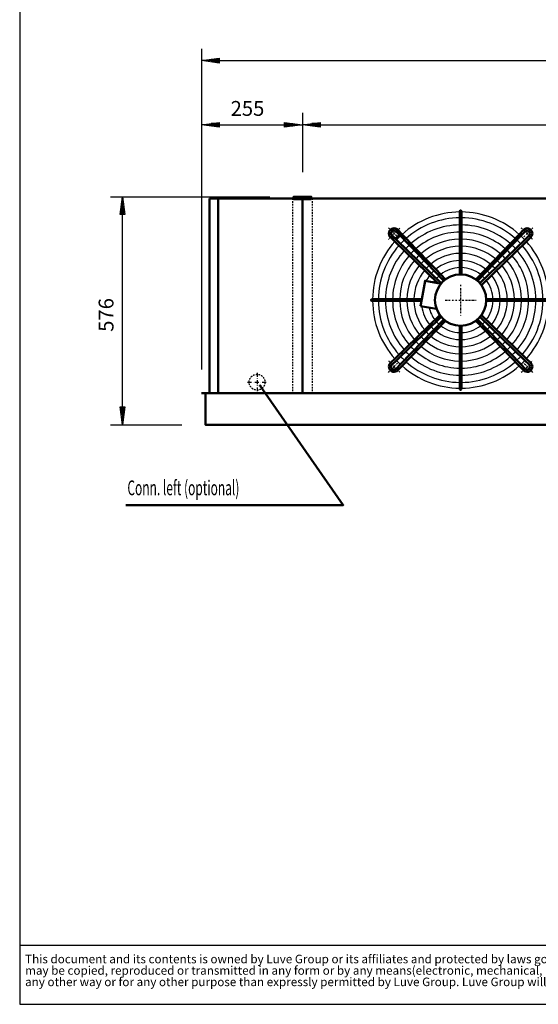
# Model space of a CAD drawing. Extents: x -3164 to 2961, y 608 to 4884.
# Drawn here: x -3164 to -1853, y 608 to 3096 of the extents above; entities that cross this region are included whole.
import ezdxf

# ---------------------------------------------------------------- set-up
doc = ezdxf.new("R2010")
doc.units = 0
doc.header["$MEASUREMENT"] = 0
for name, pattern in [('DASHDOT', [8.5, 4, -2, 0.5, -2]), ('HIDDEN', [7, 4, -3]), ('STRICHPUNKT2', [18.5, 10, -4, 0.5, -4])]:
    doc.linetypes.add(name, pattern=pattern)
doc.layers.get('0').update_dxf_attribs({"linetype": 'CONTINUOUS'})
for name, color, linetype in [('APPLE', 7, 'CONTINUOUS'), ('DIM49', 4, 'CONTINUOUS'), ('GEOMETRY', 7, 'CONTINUOUS'), ('HATCH', 3, 'CONTINUOUS'), ('LE_HIDDEN1', 3, 'HIDDEN'), ('LE_MIDDLE', 7, 'CONTINUOUS'), ('TITLE', 7, 'CONTINUOUS'), ('TXT_ALL', 7, 'CONTINUOUS')]:
    doc.layers.add(name, color=color, linetype=linetype)
doc.layers.add('LE_NORM', color=7, linetype='CONTINUOUS', lineweight=50)
doc.styles.add('MONOTXT', font='monotxt.shx')
doc.styles.add('SLDTEXTSTYLE2', font='TXT', dxfattribs={"width": 0.7})
doc.dimstyles.new('DST_0001', dxfattribs={"dimscale": 15, "dimtxt": 2.5, "dimasz": 3.5, "dimexe": 2, "dimexo": 4, "dimgap": 0.09, "dimtad": 1, "dimdec": 1, "dimdsep": 46, "dimtxsty": 'MONOTXT', "dimcen": 0, "dimdle": 0.09, "dimclrd": 4, "dimclre": 4, "dimclrt": 3, "dimadec": 1, "dimazin": 0, "dimtfac": 1, "dimtmove": 2, "dimatfit": 3, "dimfxl": 1, "dimtzin": 0, "dimarcsym": 0})
doc.dimstyles.new('DST_0002', dxfattribs={"dimscale": 15, "dimtxt": 2.5, "dimasz": 3.5, "dimexe": 2, "dimexo": 4, "dimgap": 0.09, "dimtad": 1, "dimdec": 1, "dimdsep": 46, "dimtxsty": 'MONOTXT', "dimcen": 0, "dimdle": 0.09, "dimse1": 1, "dimclrd": 4, "dimclre": 4, "dimclrt": 3, "dimadec": 1, "dimazin": 0, "dimtfac": 1, "dimtmove": 2, "dimatfit": 3, "dimfxl": 1, "dimtzin": 0, "dimarcsym": 0})

# ---------------------------------------------------------------- blocks, each defined once
blk = doc.blocks.new('*D0')
at = {"layer": 'DIM49'}
for p, q in [((-2933.9, 2648.4), (-2531.4, 2648.4)), ((-2909.9, 2603.4), (-2903.9, 2648.4)), ((-2903.9, 2648.4), (-2897.9, 2603.4)), ((-2903.9, 2604.9), (-2903.9, 2646.9)), ((-2906.9, 2604.9), (-2906.9, 2624.4)), ((-2900.9, 2604.9), (-2900.9, 2624.4)), ((-2897.9, 2603.4), (-2909.9, 2603.4)), ((-2903.9, 2117.4), (-2903.9, 2603.4)), ((-2903.9, 2072.4), (-2909.9, 2117.4)), ((-2909.9, 2117.4), (-2897.9, 2117.4)), ((-2906.9, 2115.9), (-2906.9, 2096.4)), ((-2897.9, 2117.4), (-2903.9, 2072.4)), ((-2903.9, 2115.9), (-2903.9, 2073.9)), ((-2900.9, 2115.9), (-2900.9, 2096.4)), ((-2933.9, 2072.4), (-2753.9, 2072.4))]:
    blk.add_line(p, q, dxfattribs=at)
at = {"layer": 'TXT_ALL', "color": 3}
blk.add_text('576', height=37.5, rotation=90, dxfattribs=at).set_placement((-2926.4, 2307.3))
blk = doc.blocks.new('*D1')
at = {"layer": 'DIM49'}
for p, q in [((-2703.9, 2860.4), (-2703.9, 2212.4)), ((-2703.9, 2830.4), (-2658.9, 2836.4)), ((-2658.9, 2836.4), (-2658.9, 2824.4)), ((-2493.9, 2824.4), (-2493.9, 2836.4)), ((-2493.9, 2836.4), (-2448.9, 2830.4)), ((-2448.9, 2860.4), (-2448.9, 2710.4)), ((-2658.9, 2824.4), (-2703.9, 2830.4)), ((-2660.4, 2830.4), (-2702.4, 2830.4)), ((-2660.4, 2833.4), (-2679.9, 2833.4)), ((-2660.4, 2827.4), (-2679.9, 2827.4)), ((-2658.9, 2830.4), (-2493.9, 2830.4)), ((-2448.9, 2830.4), (-2493.9, 2824.4)), ((-2492.4, 2833.4), (-2472.9, 2833.4)), ((-2492.4, 2830.4), (-2450.4, 2830.4)), ((-2492.4, 2827.4), (-2472.9, 2827.4))]:
    blk.add_line(p, q, dxfattribs=at)
at = {"layer": 'TXT_ALL', "color": 3}
blk.add_text('255', height=37.5, rotation=0, dxfattribs=at).set_placement((-2630.3, 2852.9))
blk = doc.blocks.new('*D2')
at = {"layer": 'DIM49'}
for p, q in [((-2448.9, 2860.4), (-2448.9, 2710.4)), ((-2448.9, 2830.4), (-2403.9, 2836.4)), ((-2403.9, 2836.4), (-2403.9, 2824.4)), ((-893.9, 2824.4), (-893.9, 2836.4)), ((-893.9, 2836.4), (-848.9, 2830.4)), ((-848.9, 2860.4), (-848.9, 2710.4)), ((-2403.9, 2824.4), (-2448.9, 2830.4)), ((-2405.4, 2830.4), (-2447.4, 2830.4)), ((-2405.4, 2833.4), (-2424.9, 2833.4)), ((-2405.4, 2827.4), (-2424.9, 2827.4)), ((-2403.9, 2830.4), (-893.9, 2830.4)), ((-848.9, 2830.4), (-893.9, 2824.4)), ((-892.4, 2833.4), (-872.9, 2833.4)), ((-892.4, 2830.4), (-850.4, 2830.4)), ((-892.4, 2827.4), (-872.9, 2827.4))]:
    blk.add_line(p, q, dxfattribs=at)
at = {"layer": 'TXT_ALL', "color": 3}
blk.add_text('1600', height=37.5, dxfattribs=at).set_placement((-1720.7, 2852.9))
blk = doc.blocks.new('*D5')
at = {"layer": 'DIM49'}
for p, q in [((-2703.9, 3022.4), (-2703.9, 2212.4)), ((1006.1, 3022.4), (1006.1, 2212.4)), ((-2703.9, 2992.4), (-2658.9, 2998.4)), ((-2658.9, 2986.4), (-2703.9, 2992.4)), ((-2660.4, 2992.4), (-2702.4, 2992.4)), ((-2660.4, 2995.4), (-2679.9, 2995.4)), ((-2660.4, 2989.4), (-2679.9, 2989.4)), ((-2658.9, 2998.4), (-2658.9, 2986.4)), ((-2658.9, 2992.4), (961.1, 2992.4)), ((961.1, 2986.4), (961.1, 2998.4)), ((961.1, 2998.4), (1006.1, 2992.4)), ((1006.1, 2992.4), (961.1, 2986.4)), ((962.6, 2995.4), (982.1, 2995.4)), ((962.6, 2992.4), (1004.6, 2992.4)), ((962.6, 2989.4), (982.1, 2989.4))]:
    blk.add_line(p, q, dxfattribs=at)
at = {"layer": 'TXT_ALL', "color": 3}
blk.add_text('3710', height=37.5, dxfattribs=at).set_placement((-920.7, 3014.9))
blk = doc.blocks.new('TUBE________________00004')
at = {"layer": 'APPLE', "color": 2, "linetype": 'STRICHPUNKT2'}
for p, q in [((-2563.5, 2203.9), (-2563.5, 2155.9)), ((-2587.5, 2179.9), (-2539.5, 2179.9))]:
    blk.add_line(p, q, dxfattribs=at)
at = {"layer": 'LE_HIDDEN1'}
blk.add_circle((-2563.5, 2179.9), 20, dxfattribs=at)
blk = doc.blocks.new('THOR_24-__2_________00005')
at = {"layer": 'HATCH'}
for radius, start, end in [(222.6, 90.5209, 131.7303), (208, 90.5574, 131.5665), (222.6, 48.2697, 89.4791), (208, 48.4335, 89.4426), (190, 90.6102, 131.3292), (190, 48.6708, 89.3898), (222.6, 133.1892, 136.8108), (208, 133.1276, 136.8724), (172, 90.6741, 131.0421), (154, 90.7529, 130.6879), (172, 48.9579, 89.3259), (154, 49.3121, 89.2471), (208, 43.1276, 46.8724), (222.6, 43.1892, 46.8108), (222.6, 138.2697, 179.4791), (208, 138.4335, 179.4426), (190, 138.6708, 179.3898), (190, 133.0384, 136.9616), (172, 132.9306, 137.0694), (136, 90.8526, 130.2395), (136, 49.7605, 89.1474), (172, 42.9306, 47.0942), (190, 43.0384, 46.9616), (190, 0.6102, 41.3292), (208, 0.5574, 41.5665), (222.6, 0.5209, 41.7303), (172, 138.9579, 179.3259), (154, 139.3121, 179.2471), (154, 132.7976, 137.2024), (118, 90.9828, 129.654), (118, 50.346, 89.0172), (154, 42.7976, 47.2024), (154, 0.7529, 40.6879), (172, 0.8498, 41.0421), (136, 139.7605, 179.1474), (136, 132.6292, 137.3708), (118, 132.4095, 137.5905), (100, 91.1599, 128.8567), (82, 91.4149, 127.7071), (100, 51.1433, 88.8401), (82, 52.2929, 88.5851), (118, 42.4095, 47.5905), (136, 42.6292, 47.3708), (136, 0.8526, 40.2395), (118, 140.346, 179.0172), (100, 141.1433, 151.1019), (100, 132.1106, 137.8894), (82, 131.6802, 138.3198), (82, 41.6802, 48.3198), (100, 42.1106, 47.8894), (100, 1.1599, 38.8567), (118, 0.9828, 39.654), (82, 142.2929, 146.7302), (82, 1.4149, 37.7071), (222.6, -179.4791, -138.2697), (208, -179.4426, -138.4335), (190, -179.3898, -138.6708), (172, -179.3259, -138.9579), (154, -179.2471, -139.3121), (136, -179.1474, -139.7605), (118, -179.0172, -140.346), (100, -171.1019, -141.1433), (82, -166.7302, -142.2929), (82, -37.7071, -1.4149), (100, -38.8567, -1.1599), (118, -39.654, -0.9828), (136, -40.2395, -0.8526), (154, -40.6879, -0.7529), (172, -41.0421, -0.6741), (190, -41.3292, -0.1893), (208, -41.5665, -0.5574), (222.6, -41.7303, -0.5209), (100, -137.8894, -132.1106), (82, -138.3198, -131.6802), (82, -127.7071, -91.4149), (82, -88.5851, -52.2929), (82, -48.3198, -41.6802), (100, -47.8894, -42.1106), (136, -137.3708, -132.6292), (118, -137.5905, -132.4095), (118, -129.654, -90.9828), (100, -128.8567, -91.1599), (100, -88.8401, -51.1433), (118, -89.0172, -50.346), (118, -47.5905, -42.4095), (136, -47.3708, -42.6292), (172, -137.0694, -132.9306), (154, -137.2024, -132.7976), (154, -130.6879, -90.7529), (136, -130.2395, -90.8526), (136, -89.1474, -49.7605), (154, -89.2471, -49.3121), (154, -47.2024, -42.7976), (172, -47.0694, -42.9306), (208, -136.8724, -133.1276), (190, -136.9616, -133.0384), (190, -131.3292, -90.6102), (172, -131.0421, -90.6741), (172, -89.3259, -48.9579), (190, -89.3898, -48.6708), (190, -46.9616, -43.0384), (208, -46.8724, -43.1276), (222.6, -136.8108, -133.1892), (222.6, -131.7303, -90.5209), (208, -131.5665, -90.5574), (208, -89.4426, -48.4335), (222.6, -89.4791, -48.2697), (222.6, -46.8108, -43.1892)]:
    blk.add_arc((-2048.9, 2387.4), radius, start, end, dxfattribs=at)
at = {"layer": 'LE_MIDDLE', "color": 2, "linetype": 'DASHDOT'}
for p, q in [((-2231.5, 2570), (-2208, 2546.5)), ((-1866.3, 2570), (-1880.6, 2555.7)), ((-1880.6, 2555.7), (-1889.7, 2546.5)), ((-2048.9, 2426.2), (-2048.9, 2348.5)), ((-2087.7, 2387.4), (-2010, 2387.4)), ((-2231.5, 2204.8), (-2217.2, 2219.1)), ((-2217.2, 2219.1), (-2208, 2228.3)), ((-1866.3, 2204.8), (-1889.7, 2228.3))]:
    blk.add_line(p, q, dxfattribs=at)
blk.add_lwpolyline([(-2230.8, 2234, 0.021268), (-2217.2, 2219.1, 0.021268), (-2202.2, 2205.4)], format="xyb", dxfattribs=at)
for start, end in [(130.1264, 139.8736), (45, 49.8736), (40.1264, 45), (-49.8736, -40.1264)]:
    blk.add_arc((-2048.9, 2387.4), 238, start, end, dxfattribs=at)
at = {"layer": 'LE_NORM'}
blk.add_line((-2150.2, 2372.4), (-2109.7, 2365.2), dxfattribs=at)
for points in [[(-2050.9, 2612), (-2050.9, 2610), (-2050.9, 2595.4), (-2050.9, 2577.4), (-2050.9, 2559.4), (-2050.9, 2541.4), (-2050.9, 2523.4), (-2050.9, 2505.4), (-2050.9, 2487.3), (-2050.9, 2469.3), (-2050.9, 2452.1)], [(-2046.8, 2452.1), (-2046.8, 2610), (-2046.8, 2612)], [(-2086.9, 2439.8), (-2099, 2452.2), (-2111.6, 2465.2), (-2124.2, 2478.2), (-2136.7, 2491.2), (-2149.3, 2504.2), (-2161.8, 2517.1), (-2174.4, 2530.1), (-2186.9, 2543.1), (-2197, 2553.5), (-2207.8, 2564.6)], [(-2010.8, 2439.8), (-1900.7, 2553.5), (-1890, 2564.6)], [(-2098.5, 2429), (-2106.4, 2430.4), (-2215, 2535.6), (-2226.1, 2546.3)], [(-2097.7, 2429.9), (-2211.2, 2539.8), (-2222.2, 2550.5)], [(-2211.9, 2560.7), (-2201.2, 2549.7), (-2091.4, 2436.2)], [(-1885.8, 2560.7), (-1896.5, 2549.7), (-2006.3, 2436.2)], [(-2000, 2429.9), (-1886.6, 2539.8), (-1875.5, 2550.4)], [(-1871.7, 2546.3), (-1882.7, 2535.6), (-1996.5, 2425.5)], [(-2106.4, 2430.4), (-2138.9, 2436.1), (-2147.1, 2389.4), (-2150.2, 2372.4)], [(-2147.1, 2389.4), (-2271.5, 2389.4), (-2273.5, 2389.4)], [(-1984.1, 2389.4), (-1826.3, 2389.4), (-1824.2, 2389.4)], [(-2273.5, 2385.4), (-2271.5, 2385.4), (-2147.9, 2385.4)], [(-1984.1, 2385.4), (-1826.3, 2385.4), (-1824.2, 2385.4)], [(-2226.1, 2228.5), (-2215, 2239.2), (-2101.3, 2349.3)], [(-2097.7, 2344.9), (-2211.2, 2235), (-2222.2, 2224.3)], [(-2211.9, 2214), (-2201.2, 2225.1), (-2091.4, 2338.5)], [(-2006.3, 2338.5), (-1896.5, 2225.1), (-1885.8, 2214)], [(-1875.5, 2224.3), (-1886.6, 2235), (-2000, 2344.9)], [(-1996.5, 2349.3), (-1882.7, 2239.2), (-1871.7, 2228.5)], [(-2086.9, 2335), (-2197, 2221.3), (-2207.8, 2210.2)], [(-2050.9, 2162.8), (-2050.9, 2164.8), (-2050.9, 2322.7)], [(-2046.8, 2322.7), (-2046.8, 2164.8), (-2046.8, 2162.8)], [(-1890, 2210.2), (-1900.7, 2221.3), (-2010.8, 2335)]]:
    blk.add_lwpolyline(points, dxfattribs=at)
for centre, radius in [((-2217.2, 2555.7), 13), ((-2048.9, 2387.4), 64.8)]:
    blk.add_circle(centre, radius, dxfattribs=at)
for centre, radius, start, end in [((-2048.9, 2612), 2.02, -0.2581, -179.7419), ((-2217.2, 2555.7), 13, 43.4407, -133.4407), ((-2217.2, 2555.7), 7.29, 44.0133, -134.123), ((-1880.6, 2555.7), 13, -46.5593, 136.5593), ((-1880.6, 2555.7), 7.29, -45.9867, 135.9867), ((-2273.5, 2387.4), 2.02, 90, -89.7419), ((-2217.2, 2219.1), 13, 133.4407, -43.4407), ((-2217.2, 2219.1), 7.29, 134.123, -44.123), ((-1880.6, 2219.1), 13, -136.5593, 46.5593), ((-1880.6, 2219.1), 7.29, -135.9867, 45.9867), ((-2048.9, 2162.7), 2.02, 179.7419, 0.2581)]:
    blk.add_arc(centre, radius, start, end, dxfattribs=at)
blk = doc.blocks.new('SIDEVIEW____________00009')
at = {"layer": 'LE_NORM', "color": 2}
blk.add_lwpolyline([(-2895.49, 1869.64), (-2345.49, 1869.64), (-2555.49, 2170.64)], dxfattribs=at)
blk.add_circle((-2555.49, 2170.64), 1, dxfattribs=at)
at = {"layer": 'TXT_ALL', "width": 0.592}
blk.add_text('Conn. left (optional)', height=37.5, dxfattribs=at).set_placement((-2891.27, 1894.31))
blk = doc.blocks.new('SW_NOTE_0')
at = {"layer": 'TITLE', "color": 0, "char_height": 1.5875, "attachment_point": 1, "style": 'SLDTEXTSTYLE2'}
for s, insert in [('This document and its contents is owned by Luve Group or its affiliates and protected by laws governing intellectual property and thereto related rights. Without limiting any rights related to this document, no part of this document', (0, 2.05)), ('may be copied, reproduced or transmitted in any form or by any means(electronic, mechanical, photocopying, recording, or otherwise), or for any purpose, without the expressed permission of Luve Group. Nor may it be used in', (0, -0.07)), ('any other way or for any other purpose than expressly permitted by Luve Group. Luve Group will enforce its rights related to this document to the fullest extent of the law, including the seeking of criminal prosecution.', (0, -2.19))]:
    blk.add_mtext(s, dxfattribs=dict(at, insert=insert))
blk = doc.blocks.new('A$C3E8D0E3B')
at = {"layer": 'GEOMETRY', "color": 7}
blk.add_line((0, 9.97), (223.31, 9.97), dxfattribs=at)
at = {"layer": 'TITLE', "color": 7, "linetype": 'Continuous'}
for p, q in [((0, 285.08), (0, 0)), ((0, 0), (408.31, 0))]:
    blk.add_line(p, q, dxfattribs=at)
at = {"layer": 'TITLE', "color": 7, "xscale": 0.9088200000000002, "yscale": 0.9088200000000002, "zscale": 0.9088200000000002}
blk.add_blockref('SW_NOTE_0', (0.91, 6.49), dxfattribs=at)
blk = doc.blocks.new('_THOR_24-__3________00003')
at = {"layer": 'LE_HIDDEN1'}
for p, q in [((-2473.86, 2644.39), (-2473.86, 2152.39)), ((-2423.86, 2644.39), (-2423.86, 2152.39))]:
    blk.add_line(p, q, dxfattribs=at)
at = {"layer": 'LE_MIDDLE', "color": 2, "linetype": 'DASHDOT'}
blk.add_line((-2448.86, 2650.39), (-2448.86, 2639.39), dxfattribs=at)
at = {"layer": 'LE_NORM'}
for p, q in [((-2683.86, 2644.39), (-2683.86, 2152.39)), ((-2471.36, 2644.39), (-2683.86, 2644.39)), ((-2661.86, 2644.39), (-2661.86, 2152.39)), ((-2448.86, 2644.39), (-2448.86, 2152.39)), ((-871.36, 2644.39), (-2426.36, 2644.39)), ((1006.14, 2152.39), (-2703.86, 2152.39))]:
    blk.add_line(p, q, dxfattribs=at)
for points in [[(-2426.36, 2642.39), (-2426.36, 2648.39), (-2471.36, 2648.39), (-2471.36, 2642.39), (-2426.36, 2642.39)], [(-2693.86, 2150.89), (-2693.86, 2072.39), (-1666.36, 2072.39)]]:
    blk.add_lwpolyline(points, dxfattribs=at)
at = {"layer": 'DIM49'}
for base, p1, p2, dimstyle, picture, middle in [((-2703.86, 2992.39), (-2703.86, 2152.39), (1006.14, 2152.39), 'DST_0001', '*D5', (-848.86, 3033.64)), ((-2703.86, 2830.39), (-2703.86, 2152.39), (-2448.86, 2650.39), 'DST_0001', '*D1', (-2577.21, 2871.64)), ((-2448.86, 2830.39), (-2448.86, 2650.39), (-848.86, 2650.39), 'DST_0002', '*D2', (-1648.86, 2871.64))]:
    dim = blk.add_linear_dim(base=base, p1=p1, p2=p2, dimstyle=dimstyle, dxfattribs=at)
    dim.commit()
    dim.dimension.update_dxf_attribs({"geometry": picture, "text_midpoint": middle, "dimtype": 128})
dim = blk.add_linear_dim(base=(-2903.86, 2072.39), p1=(-2693.86, 2072.39), p2=(-2471.36, 2648.39), angle=90, dimstyle='DST_0001', dxfattribs=at)
dim.commit()
dim.dimension.update_dxf_attribs({"geometry": '*D0', "text_midpoint": (-2945.11, 2360.39), "dimtype": 128})
blk = doc.blocks.new('THOR_24-__3_________00001')
for name in ['_THOR_24-__3________00003', 'TUBE________________00004', 'THOR_24-__2_________00005']:
    blk.add_blockref(name, (0, 0))

msp = doc.modelspace()

# ---------------------------------------------------------------- block references
at = {"xscale": 15, "yscale": 15, "zscale": 15}
msp.add_blockref('A$C3E8D0E3B', (-3163.5, 608.2), dxfattribs=at)
for name in ['THOR_24-__3_________00001', 'SIDEVIEW____________00009']:
    msp.add_blockref(name, (0, 0))

doc.saveas('drawing.dxf')
